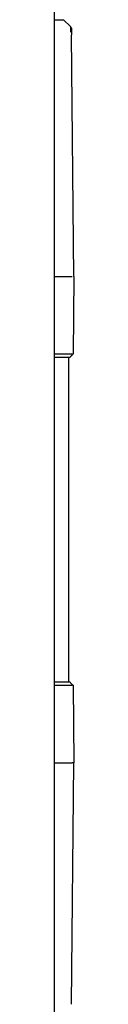
# Model space of a CAD drawing. Extents: x 0 to 10500, y 0 to 7425.
# Drawn here: x 6975 to 6978, y 6225 to 6371 of the extents above; entities that cross this region are included whole.
import ezdxf

# ---------------------------------------------------------------- set-up
doc = ezdxf.new("R2010")
doc.units = 0
doc.header["$LTSCALE"] = 25
doc.layers.add('4', color=3, linetype='CONTINUOUS')

msp = doc.modelspace()

# ---------------------------------------------------------------- linework, layer by layer
at = {"layer": '4'}
for p, q in [((6975.023, 6394.469), (6975.023, 6176.734)), ((6975.023, 6370.734), (6976.396, 6370.734)), ((6976.396, 6370.734), (6977.401, 6369.729)), ((6977.896, 6332.734), (6977.584, 6368.477)), ((6975.023, 6332.734), (6977.674, 6332.734)), ((6977.896, 6332.734), (6977.796, 6321.243)), ((6977.573, 6321.243), (6975.023, 6321.243)), ((6977.287, 6320.734), (6975.023, 6320.734)), ((6977.146, 6320.734), (6977.146, 6272.734)), ((6975.023, 6272.734), (6977.287, 6272.734)), ((6975.023, 6272.225), (6977.573, 6272.225)), ((6977.796, 6272.225), (6977.896, 6260.734)), ((6975.023, 6260.734), (6977.674, 6260.734)), ((6977.584, 6224.991), (6977.896, 6260.734))]:
    msp.add_line(p, q, dxfattribs=at)
for centre, major_axis, ratio, start_param, end_param in [((6965.309, 6310.991), (12.45, 10.187), 0.0926917, 0.0131884, 0.1128056), ((6960.061, 6286.822), (-17.697, 14.531), 0.0777463, 3.0471906, 3.130663)]:
    msp.add_ellipse(centre, major_axis=major_axis, ratio=ratio, start_param=start_param, end_param=end_param, dxfattribs=at)
for points, knots in [([(6977.401, 6369.729), (6977.401, 6369.729), (6977.401, 6369.729), (6977.401, 6369.729), (6977.401, 6369.729), (6977.401, 6369.721), (6977.401, 6369.706), (6977.401, 6369.69), (6977.401, 6369.667), (6977.401, 6369.636), (6977.402, 6369.581), (6977.402, 6369.499), (6977.402, 6369.393), (6977.402, 6369.382), (6977.402, 6369.37), (6977.402, 6369.357), (6977.402, 6369.326), (6977.402, 6369.294), (6977.402, 6369.259), (6977.402, 6369.224), (6977.402, 6369.188), (6977.402, 6369.149), (6977.402, 6369.111), (6977.402, 6369.07), (6977.402, 6369.028), (6977.402, 6368.986), (6977.402, 6368.942), (6977.402, 6368.896)], [0.49996438, 0.49996438, 0.49996438, 0.49996438, 0.5, 0.5, 0.5, 0.58333333, 0.58333333, 0.58333333, 0.66666667, 0.66666667, 0.66666667, 0.81666667, 0.81666667, 0.81666667, 0.83333333, 0.83333333, 0.83333333, 0.875, 0.875, 0.875, 0.91666667, 0.91666667, 0.91666667, 0.95833333, 0.95833333, 0.95833333, 1, 1, 1, 1]), ([(6977.401, 6369.729), (6977.447, 6369.683), (6977.486, 6369.629), (6977.543, 6369.514), (6977.562, 6369.452), (6977.575, 6369.363), (6977.577, 6369.336), (6977.577, 6369.31)], [0.000001893, 0.000001893, 0.000001893, 0.000001893, 0.019426744, 0.019426744, 0.038533857, 0.038533857, 0.046445586, 0.046445586, 0.046445586, 0.046445586]), ([(6977.577, 6369.31), (6977.578, 6369.241), (6977.578, 6369.241), (6977.58, 6368.968), (6977.582, 6368.765), (6977.584, 6368.501)], [0, 0, 0, 0, 0.46704126, 0.46704126, 0.93069116, 0.93069116, 0.93069116, 0.93069116]), ([(6977.745, 6321.192), (6977.694, 6321.141), (6977.643, 6321.09), (6977.592, 6321.039), (6977.541, 6320.988), (6977.49, 6320.937), (6977.44, 6320.887), (6977.389, 6320.836), (6977.338, 6320.785), (6977.287, 6320.734)], [0, 0, 0, 0, 0.3333333, 0.3333333, 0.3333333, 0.6666667, 0.6666667, 0.6666667, 1, 1, 1, 1]), ([(6977.287, 6272.734), (6977.338, 6272.683), (6977.389, 6272.633), (6977.44, 6272.582), (6977.49, 6272.531), (6977.541, 6272.48), (6977.592, 6272.429), (6977.643, 6272.378), (6977.694, 6272.327), (6977.745, 6272.276)], [0, 0, 0, 0, 0.3333333, 0.3333333, 0.3333333, 0.6666667, 0.6666667, 0.6666667, 1, 1, 1, 1])]:
    msp.add_open_spline(points, degree=3, knots=knots, dxfattribs=at)
for points in [[(6977.584, 6368.477), (6977.584, 6368.485), (6977.584, 6368.493), (6977.584, 6368.501)], [(6977.896, 6260.734), (6977.896, 6260.734), (6977.88, 6260.734), (6977.805, 6260.734), (6977.723, 6260.734), (6977.674, 6260.734)]]:
    msp.add_open_spline(points, degree=3, dxfattribs=at)

doc.saveas('drawing.dxf')
